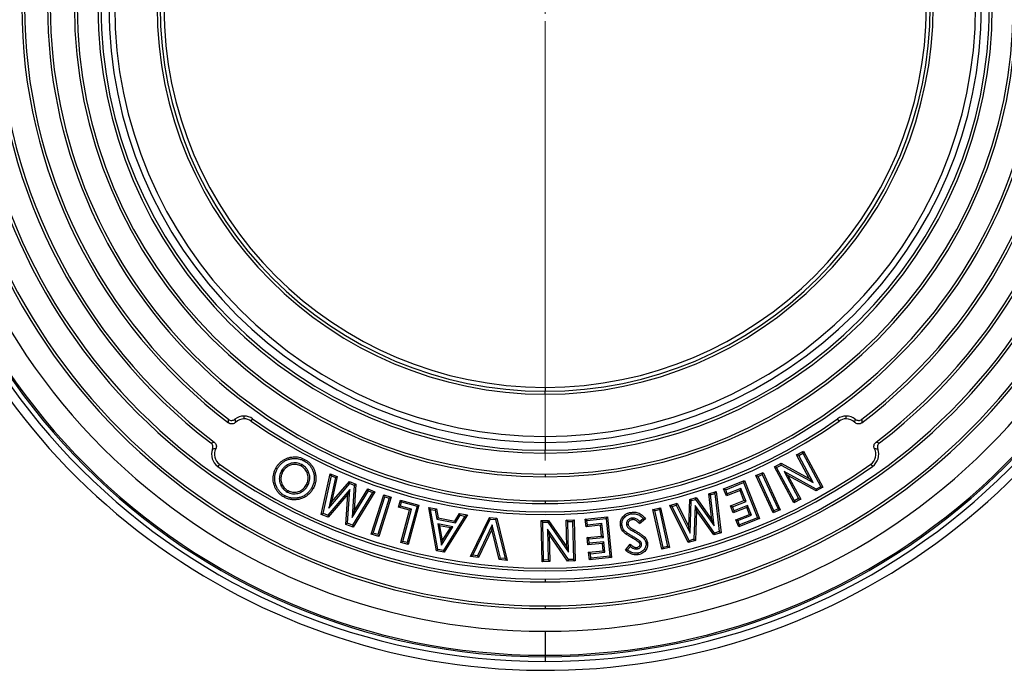
# Model space of a CAD drawing. Units: millimetres. Extents: x 200 to 8200, y -1132 to 5740.
# Drawn here: x 4300 to 5253, y 2516 to 3146 of the extents above; entities that cross this region are included whole.
import ezdxf

# ---------------------------------------------------------------- set-up
doc = ezdxf.new("R2010")
doc.units = ezdxf.units.MM
doc.header["$LTSCALE"] = 20
doc.linetypes.add('SLD-Solid', pattern=[0])

# ---------------------------------------------------------------- blocks, each defined once
blk = doc.blocks.new('SW_CENTERMARKSYMBOL_1')
at = {"color": 0, "linetype": 'SLD-Solid', "lineweight": 18}
for p, q in [((0, 14.29), (0, 439.81)), ((-14.29, 0), (-439.81, 0)), ((0, 0), (-7.14, 0)), ((0, 0), (0, 7.14)), ((0, 0), (0, -7.14)), ((0, 0), (7.14, 0)), ((14.29, 0), (439.81, 0)), ((0, -14.29), (0, -439.81))]:
    blk.add_line(p, q, dxfattribs=at)

msp = doc.modelspace()

# ---------------------------------------------------------------- linework, layer by layer
at = {"color": 7, "linetype": 'SLD-Solid', "lineweight": 25}
for p, q in [((4808.84, 2790.22), (4808.84, 2786.45)), ((4808.84, 2783.6), (4808.84, 2786.45)), ((4517.57, 2759.73), (4517.57, 2762.4)), ((4524.29, 2757.59), (4525.83, 2759.77)), ((5093.39, 2757.59), (5091.85, 2759.77)), ((5100.11, 2759.73), (5100.11, 2762.4)), ((5108.34, 2756.31), (5108.94, 2759.34)), ((4808.84, 2742.59), (4808.84, 2736.89)), ((4808.84, 2736.89), (4808.84, 2729.26)), ((4808.84, 2726.41), (4808.84, 2729.26)), ((5052.09, 2724.82), (5058.75, 2728.41)), ((5054.16, 2724.2), (5052.09, 2724.82)), ((5064.45, 2701.86), (5052.09, 2724.82)), ((5054.16, 2724.2), (5058.13, 2726.33)), ((5058.13, 2726.33), (5058.75, 2728.41)), ((5058.13, 2726.33), (5075.51, 2694.04)), ((5058.75, 2728.41), (5077.59, 2693.42)), ((4493.65, 2715.8), (4492.11, 2713.63)), ((4573.29, 2715.42), (4572.57, 2714.06)), ((4575.28, 2719.16), (4575.99, 2720.51)), ((5030.7, 2713.31), (5037.11, 2716.76)), ((5037.1, 2715.02), (5037.11, 2716.76)), ((5037.11, 2716.76), (5064.45, 2701.86)), ((5068.23, 2698.05), (5054.16, 2724.2)), ((5124.02, 2715.8), (5125.57, 2713.63)), ((4553.51, 2708.98), (4554.86, 2708.25)), ((4580, 2708.08), (4578.59, 2707.49)), ((4592.19, 2667.21), (4600.86, 2706.56)), ((4601.97, 2704.46), (4600.86, 2706.56)), ((4600.86, 2706.56), (4607.62, 2703.83)), ((4808.84, 2706.22), (4808.84, 2703.55)), ((5012.83, 2704.73), (5019.66, 2707.85)), ((5014.86, 2703.97), (5018.9, 2705.82)), ((5018.9, 2705.82), (5019.66, 2707.85)), ((5018.9, 2705.82), (5034.15, 2672.51)), ((5019.66, 2707.85), (5036.18, 2671.75)), ((5032.78, 2712.69), (5030.7, 2713.31)), ((5049.54, 2678.32), (5030.7, 2713.31)), ((5032.78, 2712.69), (5037.1, 2715.02)), ((5050.16, 2680.39), (5032.78, 2712.69)), ((5037.1, 2715.02), (5068.23, 2698.05)), ((5040.02, 2708.74), (5054.13, 2682.52)), ((5040.02, 2708.74), (5043.81, 2704.93)), ((5071.22, 2691.73), (5040.02, 2708.74)), ((4579.22, 2695.36), (4577.87, 2696.08)), ((4593.97, 2668.15), (4601.97, 2704.46)), ((4605.84, 2702.9), (4599.39, 2673.36)), ((4599.39, 2673.36), (4619.86, 2697.23)), ((4601.97, 2704.46), (4605.84, 2702.9)), ((4607.62, 2703.83), (4602.18, 2678.97)), ((4602.18, 2678.97), (4619.41, 2699.07)), ((4605.84, 2702.9), (4607.62, 2703.83)), ((4619.86, 2697.23), (4619.41, 2699.07)), ((4619.41, 2699.07), (4625.6, 2696.57)), ((4619.86, 2697.23), (4624, 2695.56)), ((4625.6, 2696.57), (4623.95, 2670.18)), ((4624, 2695.56), (4625.6, 2696.57)), ((4981.52, 2691.97), (5001.63, 2699.93)), ((4983.51, 2691.11), (5000.77, 2697.94)), ((5000.77, 2697.94), (5001.63, 2699.93)), ((5000.77, 2697.94), (5014.23, 2663.96)), ((5001.63, 2699.93), (5016.22, 2663.1)), ((5014.86, 2703.97), (5012.83, 2704.73)), ((5029.35, 2668.63), (5012.83, 2704.73)), ((5030.11, 2670.66), (5014.86, 2703.97)), ((5043.81, 2704.93), (5056.2, 2681.9)), ((5071.22, 2689.99), (5043.81, 2704.93)), ((5068.23, 2698.05), (5064.45, 2701.86)), ((4559.33, 2688.86), (4560.05, 2690.22)), ((4619.78, 2691.16), (4598.5, 2666.32)), ((4617.96, 2686.69), (4598.95, 2664.49)), ((4616.1, 2657.56), (4617.96, 2686.69)), ((4617.7, 2658.56), (4619.78, 2691.16)), ((4619.78, 2691.16), (4617.96, 2686.69)), ((4624, 2695.56), (4622.04, 2664.2)), ((4622.04, 2664.2), (4637.99, 2689.91)), ((4641.94, 2688.32), (4622.34, 2656.69)), ((4644.2, 2689.06), (4622.96, 2654.79)), ((4623.95, 2670.18), (4637.37, 2691.81)), ((4637.99, 2689.91), (4637.37, 2691.81)), ((4637.37, 2691.81), (4644.2, 2689.06)), ((4637.99, 2689.91), (4641.94, 2688.32)), ((4641.94, 2688.32), (4644.2, 2689.06)), ((4967.17, 2687.2), (4974.21, 2689.31)), ((4968.84, 2686.1), (4967.17, 2687.2)), ((4970.21, 2662), (4967.17, 2687.2)), ((4968.84, 2686.1), (4972.91, 2687.32)), ((4972.91, 2687.32), (4974.21, 2689.31)), ((4972.91, 2687.32), (4977.37, 2650.51)), ((4974.21, 2689.31), (4979.05, 2649.41)), ((4983.51, 2691.11), (4981.52, 2691.97)), ((4984.25, 2685.08), (4981.52, 2691.97)), ((4985.11, 2687.07), (4983.51, 2691.11)), ((4997.4, 2690.29), (4984.25, 2685.08)), ((4985.11, 2687.07), (4984.25, 2685.08)), ((4998.26, 2692.28), (4985.11, 2687.07)), ((4998.26, 2692.28), (4997.4, 2690.29)), ((5001.23, 2680.6), (4997.4, 2690.29)), ((5003.22, 2679.74), (4998.26, 2692.28)), ((5075.51, 2694.04), (5071.22, 2691.73)), ((5077.59, 2693.42), (5071.22, 2689.99)), ((5071.22, 2691.73), (5071.22, 2689.99)), ((5075.51, 2694.04), (5077.59, 2693.42)), ((4599.39, 2673.36), (4602.18, 2678.97)), ((4640.63, 2648.15), (4652.81, 2686.09)), ((4642.55, 2649.14), (4653.8, 2684.17)), ((4658.05, 2682.8), (4646.81, 2647.78)), ((4659.98, 2683.79), (4647.8, 2645.85)), ((4653.8, 2684.17), (4652.81, 2686.09)), ((4652.81, 2686.09), (4659.98, 2683.79)), ((4653.8, 2684.17), (4658.05, 2682.8)), ((4658.05, 2682.8), (4659.98, 2683.79)), ((4666.98, 2674.15), (4668.85, 2681.1)), ((4669.93, 2679.23), (4668.85, 2681.1)), ((4668.85, 2681.1), (4686.77, 2676.26)), ((4668.85, 2675.23), (4669.93, 2679.23)), ((4669.93, 2679.23), (4684.89, 2675.19)), ((4808.84, 2680.31), (4808.84, 2677.65)), ((4929.57, 2675.92), (4936.53, 2678.01)), ((4935.73, 2676.17), (4936.53, 2678.01)), ((4936.53, 2678.01), (4947.8, 2655.28)), ((4947.8, 2655.28), (4948.68, 2681.65)), ((4948.68, 2681.65), (4955.05, 2683.56)), ((4950.17, 2680.5), (4948.68, 2681.65)), ((4949.12, 2649.15), (4950.17, 2680.5)), ((4950.17, 2680.5), (4954.43, 2681.78)), ((4954.43, 2681.78), (4955.05, 2683.56)), ((4954.43, 2681.78), (4972.46, 2656.14)), ((4955.05, 2683.56), (4970.21, 2662)), ((4972.46, 2656.14), (4968.84, 2686.1)), ((4988.08, 2675.39), (5001.23, 2680.6)), ((4990.07, 2674.53), (5003.22, 2679.74)), ((5003.22, 2679.74), (5001.23, 2680.6)), ((5056.2, 2681.9), (5049.54, 2678.32)), ((5050.16, 2680.39), (5049.54, 2678.32)), ((5054.13, 2682.52), (5050.16, 2680.39)), ((5054.13, 2682.52), (5056.2, 2681.9)), ((4593.97, 2668.15), (4592.19, 2667.21)), ((4598.5, 2666.32), (4593.97, 2668.15)), ((4622.04, 2664.2), (4623.95, 2670.18)), ((4668.85, 2675.23), (4666.98, 2674.15)), ((4677.6, 2671.28), (4666.98, 2674.15)), ((4679.48, 2672.36), (4668.85, 2675.23)), ((4669.14, 2639.93), (4677.6, 2671.28)), ((4671.02, 2641.01), (4679.48, 2672.36)), ((4684.89, 2675.19), (4675.35, 2639.83)), ((4686.77, 2676.26), (4676.43, 2637.96)), ((4679.48, 2672.36), (4677.6, 2671.28)), ((4684.89, 2675.19), (4686.77, 2676.26)), ((4698.05, 2672.04), (4696.15, 2673.97)), ((4696.15, 2673.97), (4703.87, 2672.48)), ((4703.66, 2632.03), (4696.15, 2673.97)), ((4704.98, 2633.33), (4698.05, 2672.04)), ((4698.05, 2672.04), (4702.55, 2671.17)), ((4702.55, 2671.17), (4703.87, 2672.48)), ((4702.55, 2671.17), (4704.05, 2662.54)), ((4703.87, 2672.48), (4705.38, 2663.85)), ((4721.3, 2660.78), (4726.04, 2668.21)), ((4726.77, 2666.51), (4726.04, 2668.21)), ((4726.04, 2668.21), (4733.76, 2666.72)), ((4913.19, 2672.09), (4920.5, 2673.71)), ((4915.02, 2670.92), (4913.19, 2672.09)), ((4921.77, 2633.41), (4913.19, 2672.09)), ((4915.02, 2670.92), (4919.34, 2671.88)), ((4922.93, 2635.24), (4915.02, 2670.92)), ((4919.34, 2671.88), (4920.5, 2673.71)), ((4919.34, 2671.88), (4927.25, 2636.19)), ((4920.5, 2673.71), (4929.07, 2635.03)), ((4931.74, 2674.97), (4929.57, 2675.92)), ((4947.35, 2639.9), (4929.57, 2675.92)), ((4931.74, 2674.97), (4935.73, 2676.17)), ((4948.15, 2641.74), (4931.74, 2674.97)), ((4935.73, 2676.17), (4949.12, 2649.15)), ((4953.89, 2675.76), (4952.82, 2643.13)), ((4953.89, 2675.76), (4955.27, 2671.13)), ((4972.6, 2649.07), (4953.89, 2675.76)), ((4955.27, 2671.13), (4954.31, 2641.98)), ((4971.98, 2647.29), (4955.27, 2671.13)), ((4990.07, 2674.53), (4988.08, 2675.39)), ((4990.75, 2668.66), (4988.08, 2675.39)), ((4991.61, 2670.65), (4990.07, 2674.53)), ((5003.9, 2673.87), (4990.75, 2668.66)), ((4991.61, 2670.65), (4990.75, 2668.66)), ((5004.76, 2675.85), (4991.61, 2670.65)), ((5004.76, 2675.85), (5003.9, 2673.87)), ((5006.54, 2667.2), (5003.9, 2673.87)), ((5008.52, 2666.34), (5004.76, 2675.85)), ((5036.18, 2671.75), (5029.35, 2668.63)), ((5030.11, 2670.66), (5029.35, 2668.63)), ((5034.15, 2672.51), (5030.11, 2670.66)), ((5034.15, 2672.51), (5036.18, 2671.75)), ((4598.95, 2664.49), (4592.19, 2667.21)), ((4598.5, 2666.32), (4598.95, 2664.49)), ((4617.7, 2658.56), (4616.1, 2657.56)), ((4622.34, 2656.69), (4617.7, 2658.56)), ((4704.05, 2662.54), (4705.38, 2663.85)), ((4704.05, 2662.54), (4722.03, 2659.08)), ((4719.64, 2655.14), (4704.87, 2657.99)), ((4704.87, 2657.99), (4708.56, 2637.51)), ((4704.87, 2657.99), (4706.77, 2656.07)), ((4705.38, 2663.85), (4721.3, 2660.78)), ((4731.28, 2665.64), (4710.45, 2632.28)), ((4733.76, 2666.72), (4711.19, 2630.58)), ((4722.03, 2659.08), (4721.3, 2660.78)), ((4722.03, 2659.08), (4726.77, 2666.51)), ((4726.77, 2666.51), (4731.28, 2665.64)), ((4731.28, 2665.64), (4733.76, 2666.72)), ((4736.64, 2626.29), (4754.84, 2664.27)), ((4738.96, 2627.6), (4755.75, 2662.64)), ((4755.75, 2662.64), (4754.84, 2664.27)), ((4754.84, 2664.27), (4762.07, 2663.54)), ((4755.75, 2662.64), (4760.84, 2662.12)), ((4760.84, 2662.12), (4762.07, 2663.54)), ((4760.84, 2662.12), (4770.03, 2624.45)), ((4762.07, 2663.54), (4772.03, 2622.7)), ((4804.92, 2661.16), (4812.2, 2661.33)), ((4806.49, 2659.66), (4804.92, 2661.16)), ((4805.89, 2621.37), (4804.92, 2661.16)), ((4806.49, 2659.66), (4811.41, 2659.78)), ((4807.39, 2622.94), (4806.49, 2659.66)), ((4811.41, 2659.78), (4812.2, 2661.33)), ((4811.41, 2659.78), (4831.53, 2630.55)), ((4812.2, 2661.33), (4829.88, 2635.65)), ((4829.24, 2661.75), (4836.81, 2661.93)), ((4830.81, 2660.26), (4829.24, 2661.75)), ((4829.88, 2635.65), (4829.24, 2661.75)), ((4830.81, 2660.26), (4835.32, 2660.37)), ((4831.53, 2630.55), (4830.81, 2660.26)), ((4835.32, 2660.37), (4836.81, 2661.93)), ((4835.32, 2660.37), (4836.22, 2623.64)), ((4836.81, 2661.93), (4837.78, 2622.15)), ((4847.64, 2662.58), (4869.15, 2664.76)), ((4849.32, 2661.21), (4847.64, 2662.58)), ((4848.38, 2655.2), (4847.64, 2662.58)), ((4849.32, 2661.21), (4867.78, 2663.09)), ((4849.75, 2656.88), (4849.32, 2661.21)), ((4863.81, 2658.31), (4849.75, 2656.88)), ((4863.81, 2658.31), (4862.45, 2656.63)), ((4865.18, 2644.89), (4863.81, 2658.31)), ((4867.78, 2663.09), (4869.15, 2664.76)), ((4867.78, 2663.09), (4871.47, 2626.72)), ((4869.15, 2664.76), (4873.15, 2625.35)), ((4892.68, 2663.59), (4892.92, 2662.08)), ((4905.88, 2662.82), (4900.29, 2657.99)), ((4903.78, 2663.03), (4900.46, 2660.16)), ((4972.46, 2656.14), (4970.21, 2662)), ((4993.39, 2661.99), (5006.54, 2667.2)), ((4995.38, 2661.13), (4993.39, 2661.99)), ((4996.11, 2655.13), (4993.39, 2661.99)), ((4995.38, 2661.13), (5008.52, 2666.34)), ((4996.97, 2657.12), (4995.38, 2661.13)), ((5016.22, 2663.1), (4996.11, 2655.13)), ((5014.23, 2663.96), (4996.97, 2657.12)), ((5008.52, 2666.34), (5006.54, 2667.2)), ((5014.23, 2663.96), (5016.22, 2663.1)), ((4622.96, 2654.79), (4616.1, 2657.56)), ((4622.34, 2656.69), (4622.96, 2654.79)), ((4642.55, 2649.14), (4640.63, 2648.15)), ((4646.81, 2647.78), (4642.55, 2649.14)), ((4706.77, 2656.07), (4709.36, 2641.67)), ((4717.15, 2654.06), (4706.77, 2656.07)), ((4708.56, 2637.51), (4719.64, 2655.14)), ((4709.36, 2641.67), (4717.15, 2654.06)), ((4719.64, 2655.14), (4717.15, 2654.06)), ((4757.71, 2657.03), (4743.44, 2627.15)), ((4757.24, 2652.5), (4744.36, 2625.52)), ((4757.71, 2657.03), (4757.24, 2652.5)), ((4764.32, 2623.49), (4757.24, 2652.5)), ((4765.55, 2624.9), (4757.71, 2657.03)), ((4831.32, 2623.52), (4811.17, 2652.85)), ((4811.17, 2652.85), (4811.9, 2623.05)), ((4811.17, 2652.85), (4812.82, 2647.74)), ((4849.75, 2656.88), (4848.38, 2655.2)), ((4862.45, 2656.63), (4848.38, 2655.2)), ((4863.5, 2646.26), (4862.45, 2656.63)), ((4887.52, 2657.38), (4889.04, 2657.63)), ((4894.72, 2650.49), (4895.49, 2651.81)), ((4949.12, 2649.15), (4947.8, 2655.28)), ((4979.05, 2649.41), (4971.98, 2647.29)), ((4972.6, 2649.07), (4971.98, 2647.29)), ((4977.37, 2650.51), (4972.6, 2649.07)), ((4977.37, 2650.51), (4979.05, 2649.41)), ((4996.97, 2657.12), (4996.11, 2655.13)), ((4647.8, 2645.85), (4640.63, 2648.15)), ((4646.81, 2647.78), (4647.8, 2645.85)), ((4671.02, 2641.01), (4669.14, 2639.93)), ((4676.43, 2637.96), (4669.14, 2639.93)), ((4675.35, 2639.83), (4671.02, 2641.01)), ((4675.35, 2639.83), (4676.43, 2637.96)), ((4708.56, 2637.51), (4709.36, 2641.67)), ((4830.53, 2621.97), (4812.82, 2647.74)), ((4812.82, 2647.74), (4813.47, 2621.56)), ((4849.44, 2644.84), (4863.5, 2646.26)), ((4851.12, 2643.47), (4849.44, 2644.84)), ((4850.17, 2637.63), (4849.44, 2644.84)), ((4851.54, 2639.31), (4850.17, 2637.63)), ((4864.23, 2639.06), (4850.17, 2637.63)), ((4851.12, 2643.47), (4865.18, 2644.89)), ((4851.54, 2639.31), (4851.12, 2643.47)), ((4865.6, 2640.74), (4851.54, 2639.31)), ((4865.18, 2644.89), (4863.5, 2646.26)), ((4865.6, 2640.74), (4864.23, 2639.06)), ((4864.95, 2631.94), (4864.23, 2639.06)), ((4866.63, 2630.57), (4865.6, 2640.74)), ((4894.13, 2645.56), (4893.36, 2644.24)), ((4900.7, 2641.25), (4899.65, 2640.14)), ((4954.31, 2641.98), (4947.35, 2639.9)), ((4948.15, 2641.74), (4947.35, 2639.9)), ((4952.82, 2643.13), (4948.15, 2641.74)), ((4952.82, 2643.13), (4954.31, 2641.98)), ((4704.98, 2633.33), (4703.66, 2632.03)), ((4711.19, 2630.58), (4703.66, 2632.03)), ((4710.45, 2632.28), (4704.98, 2633.33)), ((4710.45, 2632.28), (4711.19, 2630.58)), ((4831.53, 2630.55), (4829.88, 2635.65)), ((4850.89, 2630.51), (4864.95, 2631.94)), ((4852.57, 2629.14), (4850.89, 2630.51)), ((4851.64, 2623.16), (4850.89, 2630.51)), ((4852.57, 2629.14), (4866.63, 2630.57)), ((4866.63, 2630.57), (4864.95, 2631.94)), ((4886.49, 2632.54), (4891.15, 2638.33)), ((4888.65, 2632.78), (4891.33, 2636.1)), ((4897.99, 2633.77), (4897.74, 2635.28)), ((4902.14, 2638.65), (4900.62, 2638.39)), ((4922.93, 2635.24), (4921.77, 2633.41)), ((4929.07, 2635.03), (4921.77, 2633.41)), ((4927.25, 2636.19), (4922.93, 2635.24)), ((4927.25, 2636.19), (4929.07, 2635.03)), ((4738.96, 2627.6), (4736.64, 2626.29)), ((4744.36, 2625.52), (4736.64, 2626.29)), ((4743.44, 2627.15), (4738.96, 2627.6)), ((4743.44, 2627.15), (4744.36, 2625.52)), ((4765.55, 2624.9), (4764.32, 2623.49)), ((4772.03, 2622.7), (4764.32, 2623.49)), ((4770.03, 2624.45), (4765.55, 2624.9)), ((4770.03, 2624.45), (4772.03, 2622.7)), ((4807.39, 2622.94), (4805.89, 2621.37)), ((4813.47, 2621.56), (4805.89, 2621.37)), ((4811.9, 2623.05), (4807.39, 2622.94)), ((4811.9, 2623.05), (4813.47, 2621.56)), ((4831.32, 2623.52), (4830.53, 2621.97)), ((4837.78, 2622.15), (4830.53, 2621.97)), ((4836.22, 2623.64), (4831.32, 2623.52)), ((4836.22, 2623.64), (4837.78, 2622.15)), ((4873.15, 2625.35), (4851.64, 2623.16)), ((4853.01, 2624.84), (4851.64, 2623.16)), ((4853.01, 2624.84), (4852.57, 2629.14)), ((4871.47, 2626.72), (4853.01, 2624.84)), ((4871.47, 2626.72), (4873.15, 2625.35)), ((4808.84, 2604.5), (4808.84, 2601.84)), ((4808.84, 2578.6), (4808.84, 2575.93)), ((4808.84, 2554.05), (4808.84, 2530.85)), ((4808.84, 2530.85), (4808.84, 2529.37)), ((4808.84, 2529.37), (4808.84, 2524.79))]:
    msp.add_line(p, q, dxfattribs=at)
at = {"color": 7, "linetype": 'SLD-Solid', "lineweight": 25, "flags": 128}
for points in [[(4549.58, 2711.13), (4548.83, 2711.53), (4548.23, 2711.84)], [(4583.16, 2693.12), (4583.92, 2692.72), (4584.51, 2692.4)], [(4557.23, 2685.08), (4556.83, 2684.33), (4556.51, 2683.74)], [(4892.15, 2667.66), (4892, 2668.51), (4891.89, 2669.17)], [(4883.3, 2656.32), (4882.46, 2656.18), (4881.79, 2656.07)], [(4888.33, 2649.1), (4887.84, 2648.4), (4887.44, 2647.86)], [(4906.38, 2639.57), (4907.22, 2639.72), (4907.88, 2639.84)], [(4898.58, 2629.67), (4898.71, 2628.82), (4898.82, 2628.16)]]:
    msp.add_lwpolyline(points, dxfattribs=at)
at = {"color": 7, "linetype": 'SLD-Solid', "lineweight": 25}
for centre, radius, start, end in [((4808.84, 3159.07), 634.29, 90, 270), ((4808.84, 3159.07), 634.29, 270, 90), ((4808.84, 3159.07), 629.71, 90, 270), ((4808.84, 3159.07), 628.23, 90, 270), ((4808.84, 3159.07), 629.71, 270, 90), ((4808.84, 3159.07), 628.23, 270, 90), ((4808.84, 3159.07), 605.02, 90, 270), ((4808.84, 3159.07), 605.02, 270, 90), ((4808.84, 3159.07), 583.14, 90, 270), ((4808.84, 3159.07), 580.48, 90, 270), ((4808.84, 3159.07), 583.14, 270, 90), ((4808.84, 3159.07), 580.48, 270, 90), ((4808.84, 3159.07), 557.24, 90, 270), ((4808.84, 3159.07), 557.24, 270, 90), ((4808.84, 3159.07), 554.57, 90, 270), ((4808.84, 3159.07), 554.57, 270, 90), ((4808.84, 3159.07), 481.43, 90, 270), ((4808.84, 3159.07), 481.43, 270, 90), ((4808.84, 3159.07), 478.76, 90, 270), ((4808.84, 3159.07), 478.76, 270, 90), ((4808.84, 3159.07), 455.52, 90, 270), ((4808.84, 3159.07), 452.86, 90, 270), ((4808.84, 3159.07), 455.52, 270, 90), ((4808.84, 3159.07), 452.86, 270, 90), ((4808.84, 3159.07), 432.66, 90, 270), ((4808.84, 3159.07), 432.66, 270, 90), ((4808.84, 3159.07), 429.81, 90, 270), ((4808.84, 3159.07), 429.81, 270, 90), ((4808.84, 3159.07), 532.29, 127.42441, 232.57559), ((4808.84, 3159.07), 529.62, 127.19826, 232.80174), ((4808.84, 3159.07), 422.18, 90, 270), ((4808.84, 3159.07), 416.48, 90, 270), ((4808.84, 3159.07), 422.18, 270, 90), ((4808.84, 3159.07), 416.48, 270, 90), ((4808.84, 3159.07), 529.62, 307.19826, 52.80174), ((4808.84, 3159.07), 532.29, 307.42441, 52.57559), ((4808.84, 3159.07), 506.38, 127.22138, 232.77862), ((4808.84, 3159.07), 503.71, 127.47255, 232.52745), ((4808.84, 3159.07), 506.38, 307.22138, 52.77862), ((4808.84, 3159.07), 503.71, 307.47255, 52.52745), ((4808.84, 3159.07), 375.48, 90, 270), ((4808.84, 3159.07), 375.48, 270, 90), ((4808.84, 3159.07), 372.63, 90, 270), ((4808.84, 3159.07), 368.86, 90, 270), ((4808.84, 3159.07), 372.63, 270, 90), ((4808.84, 3159.07), 368.86, 270, 90), ((4808.84, 3159.07), 642.86, 195.7594, 345.851), ((4517.57, 2748.11), 14.29, 90, 128.17254), ((4517.57, 2748.11), 11.62, 90, 135.11971), ((4517.57, 2748.11), 14.29, 54.67286, 90), ((4517.57, 2748.11), 11.62, 54.67286, 90), ((4808.84, 3159.07), 492.09, 234.67286, 305.32714), ((4808.84, 3159.07), 489.43, 234.67286, 305.32714), ((5100.11, 2748.11), 14.29, 90, 125.32714), ((5100.11, 2748.11), 11.62, 90, 125.32714), ((5100.11, 2748.11), 14.29, 51.82746, 90), ((5100.11, 2748.11), 11.62, 44.88029, 90), ((4500.39, 2725.27), 14.29, 159.00856, 234.58561), ((4500.39, 2725.27), 11.62, 152.29984, 234.58561), ((5117.29, 2725.27), 11.62, 305.41439, 27.70016), ((5117.29, 2725.27), 14.29, 305.41439, 20.99144), ((4808.84, 3159.07), 543.91, 234.58561, 305.41439), ((4808.84, 3159.07), 546.57, 234.58561, 305.41439)]:
    msp.add_arc(centre, radius, start, end, dxfattribs=at)
for points, knots in [([(4502.39, 2759.3), (4502.87, 2759), (4503.84, 2758.38), (4505.57, 2758.11), (4507.3, 2758.4), (4508.26, 2759.03), (4508.74, 2759.34)], [0, 0, 0, 0, 0.249987, 0.499556, 0.749507, 1, 1, 1, 1]), ([(4502.53, 2755.84), (4502.49, 2756.5), (4502.42, 2757.66), (4502.4, 2758.8), (4502.39, 2759.3)], [0, 0, 0, 0, 0.5599936, 1, 1, 1, 1]), ([(4509.33, 2756.31), (4508.85, 2755.91), (4507.89, 2755.11), (4506.03, 2754.64), (4504.13, 2754.85), (4503.06, 2755.51), (4502.53, 2755.84)], [0, 0, 0, 0, 0.2500751, 0.4995614, 0.7493875, 1, 1, 1, 1]), ([(4508.74, 2759.34), (4508.83, 2758.78), (4508.99, 2757.76), (4509.23, 2756.76), (4509.33, 2756.31)], [0, 0, 0, 0, 0.56, 1, 1, 1, 1]), ([(5115.15, 2755.84), (5114.61, 2755.51), (5113.55, 2754.85), (5111.65, 2754.64), (5109.79, 2755.11), (5108.82, 2755.91), (5108.34, 2756.31)], [0, 0, 0, 0, 0.250072, 0.499572, 0.749383, 1, 1, 1, 1]), ([(5108.94, 2759.34), (5109.42, 2759.03), (5110.38, 2758.4), (5112.1, 2758.11), (5113.83, 2758.38), (5114.8, 2759), (5115.29, 2759.3)], [0, 0, 0, 0, 0.2499895, 0.4995547, 0.7495182, 1, 1, 1, 1]), ([(5115.29, 2759.3), (5115.28, 2758.67), (5115.26, 2757.53), (5115.18, 2756.36), (5115.15, 2755.84)], [0, 0, 0, 0, 0.560001, 1, 1, 1, 1]), ([(4485.36, 2736.36), (4485.96, 2736.53), (4487.04, 2736.83), (4488.15, 2737.09), (4488.64, 2737.21)], [0, 0, 0, 0, 0.560077, 1, 1, 1, 1]), ([(4487.05, 2730.39), (4487.2, 2730.92), (4487.51, 2732), (4487.31, 2733.68), (4486.6, 2735.23), (4485.78, 2735.98), (4485.36, 2736.36)], [0, 0, 0, 0, 0.249841, 0.499327, 0.749178, 1, 1, 1, 1]), ([(4488.64, 2737.21), (4489.1, 2736.79), (4490, 2735.97), (4490.71, 2734.24), (4490.8, 2732.37), (4490.33, 2731.24), (4490.1, 2730.67)], [0, 0, 0, 0, 0.250059, 0.499594, 0.749485, 1, 1, 1, 1]), ([(5127.58, 2730.67), (5127.34, 2731.24), (5126.88, 2732.37), (5126.96, 2734.24), (5127.68, 2735.97), (5128.58, 2736.79), (5129.03, 2737.21)], [0, 0, 0, 0, 0.2500614, 0.4995861, 0.7494907, 1, 1, 1, 1]), ([(5129.03, 2737.21), (5129.66, 2737.06), (5130.77, 2736.79), (5131.84, 2736.49), (5132.32, 2736.36)], [0, 0, 0, 0, 0.559977, 1, 1, 1, 1]), ([(5132.32, 2736.36), (5131.9, 2735.98), (5131.08, 2735.23), (5130.37, 2733.69), (5130.16, 2732), (5130.47, 2730.93), (5130.63, 2730.39)], [0, 0, 0, 0, 0.249839, 0.499329, 0.749172, 1, 1, 1, 1]), ([(4490.1, 2730.67), (4489.52, 2730.64), (4488.5, 2730.58), (4487.49, 2730.45), (4487.05, 2730.39)], [0, 0, 0, 0, 0.5598936, 1, 1, 1, 1]), ([(5130.63, 2730.39), (5130.06, 2730.46), (5129.05, 2730.59), (5128.03, 2730.65), (5127.58, 2730.67)], [0, 0, 0, 0, 0.560026, 1, 1, 1, 1]), ([(4548.23, 2711.84), (4548.73, 2712.72), (4549.74, 2714.47), (4551.68, 2716.8), (4553.94, 2718.82), (4556.5, 2720.46), (4559.26, 2721.71), (4562.12, 2722.54), (4565, 2722.98), (4567.86, 2723), (4570.69, 2722.58), (4573.43, 2721.77), (4575.14, 2720.93), (4575.99, 2720.51)], [0, 0, 0, 0, 0.093333, 0.186682, 0.280007, 0.37332, 0.466647, 0.559993, 0.647995, 0.735984, 0.823979, 0.911987, 1, 1, 1, 1]), ([(4549.58, 2711.13), (4550.16, 2712.11), (4551.3, 2714.05), (4553.58, 2716.55), (4556.25, 2718.59), (4559.27, 2720.09), (4562.47, 2721.07), (4565.76, 2721.53), (4569.05, 2721.35), (4572.28, 2720.6), (4574.27, 2719.64), (4575.28, 2719.16)], [0, 0, 0, 0, 0.11368, 0.225209, 0.336373, 0.448143, 0.560518, 0.670263, 0.779154, 0.888366, 1, 1, 1, 1]), ([(4573.29, 2715.42), (4572.52, 2715.78), (4570.96, 2716.52), (4568.4, 2717.09), (4565.77, 2717.16), (4563.18, 2716.73), (4560.72, 2715.91), (4558.45, 2714.67), (4556.46, 2713.06), (4554.78, 2711.14), (4553.93, 2709.69), (4553.51, 2708.98)], [0, 0, 0, 0, 0.110084, 0.223267, 0.337155, 0.449522, 0.561511, 0.671642, 0.782582, 0.892774, 1, 1, 1, 1]), ([(4572.57, 2714.06), (4571.87, 2714.39), (4570.47, 2715.06), (4568.18, 2715.57), (4565.84, 2715.62), (4563.54, 2715.24), (4561.34, 2714.5), (4559.31, 2713.4), (4557.53, 2711.96), (4556.02, 2710.23), (4555.25, 2708.91), (4554.86, 2708.25)], [0, 0, 0, 0, 0.112006, 0.223993, 0.335954, 0.447945, 0.559953, 0.669975, 0.779974, 0.889981, 1, 1, 1, 1]), ([(4580, 2708.08), (4579.75, 2708.64), (4579.22, 2709.78), (4578.17, 2711.37), (4576.83, 2712.9), (4575.21, 2714.3), (4573.92, 2715.05), (4573.29, 2715.42)], [0, 0, 0, 0, 0.182312, 0.37206, 0.56111, 0.783592, 1, 1, 1, 1]), ([(4575.28, 2719.16), (4576.27, 2718.58), (4578.24, 2717.44), (4580.76, 2715.12), (4582.81, 2712.43), (4584.27, 2709.36), (4585.19, 2706.1), (4585.6, 2702.76), (4585.39, 2699.43), (4584.61, 2696.16), (4583.64, 2694.14), (4583.16, 2693.12)], [0, 0, 0, 0, 0.113643, 0.224918, 0.335858, 0.447144, 0.55954, 0.669637, 0.77879, 0.888649, 1, 1, 1, 1]), ([(4575.99, 2720.51), (4576.88, 2720.01), (4578.65, 2718.99), (4581.01, 2717.03), (4583.04, 2714.74), (4584.68, 2712.15), (4585.88, 2709.33), (4586.72, 2706.2), (4587.14, 2702.79), (4586.91, 2699.18), (4586.07, 2695.66), (4585.03, 2693.49), (4584.51, 2692.4)], [0, 0, 0, 0, 0.0933523, 0.1867221, 0.2800698, 0.3733865, 0.4667291, 0.5600944, 0.6700783, 0.7800244, 0.8900148, 1, 1, 1, 1]), ([(4556.51, 2683.74), (4555.63, 2684.24), (4553.87, 2685.26), (4551.56, 2687.26), (4549.58, 2689.58), (4547.99, 2692.19), (4546.83, 2695.01), (4546.03, 2697.89), (4545.63, 2700.8), (4545.67, 2703.67), (4546.13, 2706.51), (4546.97, 2709.27), (4547.81, 2710.99), (4548.23, 2711.84)], [0, 0, 0, 0, 0.093331, 0.186661, 0.279966, 0.373295, 0.466634, 0.559979, 0.647976, 0.73597, 0.823968, 0.911987, 1, 1, 1, 1]), ([(4557.23, 2685.08), (4556.25, 2685.66), (4554.3, 2686.81), (4551.84, 2689.16), (4549.87, 2691.89), (4548.44, 2694.97), (4547.5, 2698.21), (4547.1, 2701.54), (4547.33, 2704.85), (4548.13, 2708.1), (4549.09, 2710.11), (4549.58, 2711.13)], [0, 0, 0, 0, 0.113035, 0.22418, 0.335291, 0.446944, 0.559741, 0.669266, 0.77856, 0.888108, 1, 1, 1, 1]), ([(4553.51, 2708.98), (4553.14, 2708.21), (4552.4, 2706.65), (4551.75, 2704.12), (4551.57, 2701.49), (4551.86, 2698.88), (4552.59, 2696.38), (4553.7, 2694.02), (4555.24, 2691.93), (4557.13, 2690.16), (4558.61, 2689.29), (4559.33, 2688.86)], [0, 0, 0, 0, 0.109803, 0.221623, 0.334677, 0.44681, 0.558336, 0.669314, 0.780336, 0.89167, 1, 1, 1, 1]), ([(4554.86, 2708.25), (4554.53, 2707.55), (4553.85, 2706.14), (4553.26, 2703.86), (4553.11, 2701.51), (4553.37, 2699.18), (4554.02, 2696.94), (4555.01, 2694.83), (4556.38, 2692.97), (4558.06, 2691.38), (4559.39, 2690.61), (4560.05, 2690.22)], [0, 0, 0, 0, 0.112003, 0.224019, 0.336011, 0.448017, 0.560027, 0.670007, 0.780006, 0.889996, 1, 1, 1, 1]), ([(4578.59, 2707.49), (4578.22, 2708.25), (4577.49, 2709.79), (4575.96, 2711.62), (4574.3, 2713.05), (4573.15, 2713.73), (4572.57, 2714.06)], [0, 0, 0, 0, 0.279975, 0.559857, 0.779914, 1, 1, 1, 1]), ([(4577.87, 2696.08), (4578.19, 2696.74), (4578.84, 2698.07), (4579.44, 2700.21), (4579.7, 2702.54), (4579.48, 2705.03), (4578.89, 2706.67), (4578.59, 2707.49)], [0, 0, 0, 0, 0.186745, 0.373494, 0.560188, 0.780063, 1, 1, 1, 1]), ([(4579.22, 2695.36), (4579.57, 2696.08), (4580.29, 2697.54), (4580.95, 2699.91), (4581.21, 2702.22), (4581.07, 2704.37), (4580.69, 2706.29), (4580.23, 2707.49), (4580, 2708.08)], [0, 0, 0, 0, 0.181224, 0.368499, 0.557738, 0.707839, 0.856928, 1, 1, 1, 1]), ([(4560.05, 2690.22), (4560.76, 2689.88), (4562.17, 2689.2), (4564.48, 2688.68), (4566.84, 2688.58), (4569.16, 2688.96), (4571.39, 2689.71), (4573.43, 2690.84), (4575.2, 2692.32), (4576.71, 2694.08), (4577.48, 2695.42), (4577.87, 2696.08)], [0, 0, 0, 0, 0.11202, 0.223998, 0.335955, 0.447947, 0.559947, 0.66996, 0.779931, 0.889953, 1, 1, 1, 1]), ([(4584.51, 2692.4), (4583.89, 2691.35), (4582.66, 2689.25), (4580.14, 2686.57), (4577.22, 2684.37), (4573.96, 2682.7), (4570.47, 2681.64), (4566.87, 2681.24), (4563.28, 2681.42), (4559.75, 2682.2), (4557.59, 2683.22), (4556.51, 2683.74)], [0, 0, 0, 0, 0.112023, 0.224012, 0.335997, 0.447993, 0.55999, 0.670004, 0.780009, 0.890007, 1, 1, 1, 1]), ([(4583.16, 2693.12), (4582.58, 2692.14), (4581.43, 2690.18), (4579.09, 2687.7), (4576.4, 2685.67), (4573.38, 2684.13), (4570.15, 2683.15), (4566.83, 2682.78), (4563.51, 2682.94), (4560.24, 2683.66), (4558.24, 2684.61), (4557.23, 2685.08)], [0, 0, 0, 0, 0.11336, 0.224873, 0.336526, 0.448353, 0.559948, 0.669972, 0.779844, 0.889567, 1, 1, 1, 1]), ([(4559.33, 2688.86), (4560.1, 2688.49), (4561.67, 2687.74), (4564.25, 2687.16), (4566.91, 2687.04), (4569.53, 2687.47), (4572.02, 2688.3), (4574.31, 2689.57), (4576.3, 2691.24), (4577.96, 2693.19), (4578.81, 2694.65), (4579.22, 2695.36)], [0, 0, 0, 0, 0.1096502, 0.2229171, 0.3368588, 0.4494627, 0.5619872, 0.6725778, 0.7840735, 0.8937138, 1, 1, 1, 1]), ([(4881.79, 2656.07), (4881.71, 2656.76), (4881.53, 2658.13), (4881.73, 2660.22), (4882.33, 2662.22), (4883.33, 2664.06), (4884.77, 2665.85), (4886.74, 2667.43), (4889.23, 2668.6), (4891, 2668.98), (4891.89, 2669.17)], [0, 0, 0, 0, 0.112074, 0.224085, 0.33608, 0.448098, 0.560134, 0.70669, 0.853301, 1, 1, 1, 1]), ([(4883.3, 2656.32), (4883.21, 2657.09), (4883.04, 2658.59), (4883.43, 2660.82), (4884.35, 2662.86), (4885.74, 2664.67), (4887.57, 2666.12), (4889.76, 2667.15), (4891.34, 2667.49), (4892.15, 2667.66)], [0, 0, 0, 0, 0.1428689, 0.2795214, 0.4161703, 0.5547046, 0.6995509, 0.8469898, 1, 1, 1, 1]), ([(4891.89, 2669.17), (4892.65, 2669.27), (4894.16, 2669.47), (4896.45, 2669.3), (4898.67, 2668.76), (4900.79, 2667.78), (4902.69, 2666.38), (4904.42, 2664.72), (4905.39, 2663.46), (4905.88, 2662.82)], [0, 0, 0, 0, 0.140022, 0.280006, 0.419932, 0.559883, 0.706511, 0.853236, 1, 1, 1, 1]), ([(4892.15, 2667.66), (4892.98, 2667.76), (4894.61, 2667.96), (4897.06, 2667.66), (4899.19, 2666.89), (4900.98, 2665.79), (4902.46, 2664.51), (4903.34, 2663.52), (4903.78, 2663.03)], [0, 0, 0, 0, 0.18929, 0.374269, 0.555866, 0.699886, 0.849846, 1, 1, 1, 1]), ([(4892.68, 2663.59), (4892.19, 2663.48), (4891.15, 2663.25), (4889.74, 2662.45), (4888.7, 2661.44), (4888.01, 2660.41), (4887.59, 2659.42), (4887.42, 2658.37), (4887.49, 2657.68), (4887.52, 2657.38)], [0, 0, 0, 0, 0.168248, 0.353444, 0.538122, 0.649594, 0.768362, 0.897212, 1, 1, 1, 1]), ([(4892.92, 2662.08), (4892.53, 2661.99), (4891.73, 2661.81), (4890.66, 2661.2), (4889.84, 2660.4), (4889.27, 2659.52), (4888.95, 2658.59), (4889.01, 2657.95), (4889.04, 2657.63)], [0, 0, 0, 0, 0.1867013, 0.3733997, 0.560019, 0.7067595, 0.8534593, 1, 1, 1, 1]), ([(4900.46, 2660.16), (4900.1, 2660.53), (4899.38, 2661.28), (4898.12, 2662.28), (4896.78, 2663.04), (4895.38, 2663.53), (4894.02, 2663.74), (4893.11, 2663.64), (4892.68, 2663.59)], [0, 0, 0, 0, 0.17368, 0.352572, 0.54005, 0.692343, 0.853023, 1, 1, 1, 1]), ([(4900.29, 2657.99), (4899.94, 2658.42), (4899.24, 2659.27), (4898.04, 2660.41), (4896.79, 2661.31), (4895.5, 2661.9), (4894.22, 2662.21), (4893.36, 2662.12), (4892.92, 2662.08)], [0, 0, 0, 0, 0.186762, 0.373506, 0.560149, 0.706801, 0.85348, 1, 1, 1, 1]), ([(4900.46, 2660.16), (4900.43, 2659.76), (4900.38, 2659.04), (4900.32, 2658.31), (4900.29, 2657.99)], [0, 0, 0, 0, 0.559999, 1, 1, 1, 1]), ([(4903.78, 2663.03), (4904.17, 2662.99), (4904.88, 2662.93), (4905.57, 2662.86), (4905.88, 2662.82)], [0, 0, 0, 0, 0.5599993, 1, 1, 1, 1]), ([(4887.44, 2647.86), (4886.93, 2648.24), (4885.92, 2649.01), (4884.52, 2650.33), (4883.26, 2651.93), (4882.28, 2653.86), (4881.96, 2655.33), (4881.79, 2656.07)], [0, 0, 0, 0, 0.18677, 0.373563, 0.560194, 0.780057, 1, 1, 1, 1]), ([(4888.33, 2649.1), (4887.63, 2649.64), (4886.27, 2650.69), (4884.84, 2652.32), (4884.03, 2653.8), (4883.57, 2655.02), (4883.39, 2655.88), (4883.3, 2656.32)], [0, 0, 0, 0, 0.294373, 0.568642, 0.710153, 0.850448, 1, 1, 1, 1]), ([(4887.52, 2657.38), (4887.63, 2656.96), (4887.84, 2656.09), (4888.54, 2654.96), (4889.39, 2654.01), (4890.31, 2653.26), (4891.49, 2652.43), (4892.95, 2651.5), (4894.14, 2650.82), (4894.72, 2650.49)], [0, 0, 0, 0, 0.125905, 0.257722, 0.383109, 0.496435, 0.602706, 0.804055, 1, 1, 1, 1]), ([(4894.13, 2645.56), (4893.03, 2646.21), (4891.5, 2647.12), (4889.55, 2648.28), (4888.74, 2648.83), (4888.33, 2649.1)], [0, 0, 0, 0, 0.564631, 0.787119, 1, 1, 1, 1]), ([(4889.04, 2657.63), (4889.21, 2657.1), (4889.55, 2656.02), (4890.77, 2654.82), (4892.73, 2653.41), (4894.35, 2652.47), (4895.49, 2651.81)], [0, 0, 0, 0, 0.185894, 0.372356, 0.559285, 1, 1, 1, 1]), ([(4894.72, 2650.49), (4895.21, 2650.2), (4896.09, 2649.69), (4897.27, 2648.99), (4898.38, 2648.32), (4899.46, 2647.63), (4900.6, 2646.86), (4901.88, 2645.95), (4903.29, 2644.85), (4904.48, 2643.58), (4905.27, 2642.46), (4905.72, 2641.65), (4906.02, 2640.95), (4906.22, 2640.28), (4906.32, 2639.82), (4906.38, 2639.57)], [0, 0, 0, 0, 0.103173, 0.186331, 0.249479, 0.338163, 0.421295, 0.498932, 0.623091, 0.747974, 0.813044, 0.873195, 0.915793, 0.95265, 1, 1, 1, 1]), ([(4895.49, 2651.81), (4896.45, 2651.26), (4898.37, 2650.15), (4901.16, 2648.36), (4903.5, 2646.69), (4905.27, 2645.04), (4906.47, 2643.48), (4907.44, 2641.76), (4907.74, 2640.48), (4907.88, 2639.84)], [0, 0, 0, 0, 0.186725, 0.373432, 0.560088, 0.670066, 0.780075, 0.890079, 1, 1, 1, 1]), ([(4893.36, 2644.24), (4892.24, 2644.89), (4890.24, 2646.05), (4888.3, 2647.3), (4887.44, 2647.86)], [0, 0, 0, 0, 0.5600464, 1, 1, 1, 1]), ([(4899.65, 2640.14), (4899.09, 2640.56), (4897.97, 2641.42), (4895.85, 2642.75), (4894.3, 2643.67), (4893.36, 2644.24)], [0, 0, 0, 0, 0.279824, 0.559893, 1, 1, 1, 1]), ([(4900.7, 2641.25), (4900.29, 2641.58), (4899.5, 2642.22), (4898.24, 2643.03), (4896.48, 2644.17), (4895.1, 2644.99), (4894.13, 2645.56)], [0, 0, 0, 0, 0.200708, 0.387865, 0.572092, 1, 1, 1, 1]), ([(4906.38, 2639.57), (4906.45, 2638.91), (4906.58, 2637.63), (4906.17, 2635.71), (4905.31, 2633.97), (4904.09, 2632.39), (4902.52, 2631.08), (4900.64, 2630.13), (4899.27, 2629.83), (4898.58, 2629.67)], [0, 0, 0, 0, 0.140691, 0.275763, 0.412832, 0.554201, 0.700848, 0.847838, 1, 1, 1, 1]), ([(4907.88, 2639.84), (4907.97, 2639.08), (4908.13, 2637.55), (4907.65, 2635.26), (4906.63, 2633.18), (4905.19, 2631.32), (4903.36, 2629.78), (4901.18, 2628.68), (4899.61, 2628.33), (4898.82, 2628.16)], [0, 0, 0, 0, 0.139998, 0.279903, 0.419855, 0.559922, 0.706605, 0.853265, 1, 1, 1, 1]), ([(4900.62, 2638.39), (4900.52, 2638.76), (4900.33, 2639.43), (4899.86, 2639.92), (4899.65, 2640.14)], [0, 0, 0, 0, 0.559245, 1, 1, 1, 1]), ([(4902.14, 2638.65), (4902.08, 2638.9), (4901.95, 2639.46), (4901.59, 2640.2), (4901.14, 2640.81), (4900.84, 2641.11), (4900.7, 2641.25)], [0, 0, 0, 0, 0.256783, 0.572386, 0.812003, 1, 1, 1, 1]), ([(4888.65, 2632.78), (4888.24, 2632.73), (4887.52, 2632.65), (4886.81, 2632.58), (4886.49, 2632.54)], [0, 0, 0, 0, 0.559999, 1, 1, 1, 1]), ([(4898.82, 2628.16), (4897.98, 2628.07), (4896.3, 2627.88), (4893.78, 2628.28), (4891.25, 2629.21), (4888.82, 2630.68), (4887.27, 2631.92), (4886.49, 2632.54)], [0, 0, 0, 0, 0.186613, 0.373251, 0.559797, 0.779844, 1, 1, 1, 1]), ([(4898.58, 2629.67), (4897.92, 2629.59), (4896.61, 2629.44), (4894.64, 2629.68), (4892.63, 2630.27), (4890.62, 2631.35), (4889.31, 2632.3), (4888.65, 2632.78)], [0, 0, 0, 0, 0.1855121, 0.3669438, 0.5487506, 0.7702262, 1, 1, 1, 1]), ([(4891.33, 2636.1), (4891.29, 2636.51), (4891.22, 2637.25), (4891.17, 2638), (4891.15, 2638.33)], [0, 0, 0, 0, 0.559998, 1, 1, 1, 1]), ([(4891.15, 2638.33), (4891.67, 2637.85), (4892.69, 2636.89), (4894.2, 2635.91), (4895.54, 2635.41), (4896.64, 2635.17), (4897.37, 2635.25), (4897.74, 2635.28)], [0, 0, 0, 0, 0.28011, 0.559984, 0.706694, 0.853428, 1, 1, 1, 1]), ([(4891.33, 2636.1), (4891.83, 2635.71), (4892.86, 2634.91), (4894.38, 2634.16), (4895.77, 2633.78), (4896.88, 2633.64), (4897.63, 2633.73), (4897.99, 2633.77)], [0, 0, 0, 0, 0.261574, 0.53973, 0.690338, 0.85309, 1, 1, 1, 1]), ([(4897.74, 2635.28), (4898.17, 2635.39), (4899.02, 2635.59), (4899.99, 2636.38), (4900.63, 2637.35), (4900.62, 2638.04), (4900.62, 2638.39)], [0, 0, 0, 0, 0.28066, 0.560571, 0.780908, 1, 1, 1, 1]), ([(4897.99, 2633.77), (4898.35, 2633.85), (4899.14, 2634.02), (4900.26, 2634.6), (4901.11, 2635.37), (4901.68, 2636.18), (4902.04, 2636.97), (4902.22, 2637.82), (4902.16, 2638.4), (4902.14, 2638.65)], [0, 0, 0, 0, 0.158936, 0.338436, 0.527519, 0.638435, 0.75596, 0.894584, 1, 1, 1, 1])]:
    msp.add_open_spline(points, degree=3, knots=knots, dxfattribs=at)

# ---------------------------------------------------------------- block references
at = {"color": 7, "linetype": 'Continuous', "lineweight": 0}
msp.add_blockref('SW_CENTERMARKSYMBOL_1', (4808.84, 3159.07), dxfattribs=at)

doc.saveas('drawing.dxf')
